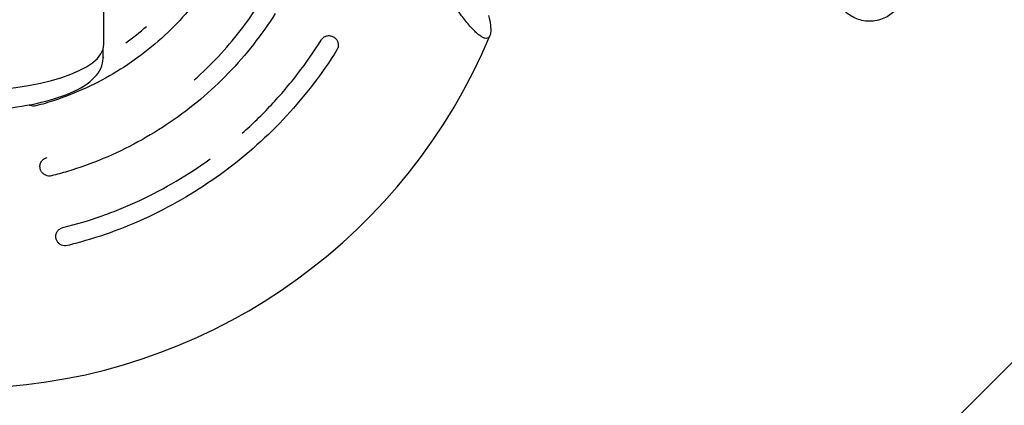
# Model space of a CAD drawing. Units: millimetres. Extents: x -7730 to 7730, y -7730 to 7730.
# Drawn here: x 13 to 219, y -1585 to -1504 of the extents above; entities that cross this region are included whole.
import ezdxf

# ---------------------------------------------------------------- set-up
doc = ezdxf.new("R2010")
doc.units = ezdxf.units.MM
doc.header["$LTSCALE"] = 20
doc.linetypes.add('HIDDEN', pattern=[9.525, 6.35, -3.175])
for name, color, linetype in [('2d', 230, 'Continuous'), ('CSA-ClearanceZone', 30, 'HIDDEN'), ('CSA-ClearanceZone_Hatch', 30, 'Continuous'), ('CSA-SafetyZone', 63, 'HIDDEN')]:
    doc.layers.add(name, color=color, linetype=linetype)

msp = doc.modelspace()

# ---------------------------------------------------------------- hatches: boundary and pattern name
at = {"layer": 'CSA-ClearanceZone_Hatch'}
h = msp.add_hatch(dxfattribs=at)
h.set_pattern_fill('ANSI31', color=256, scale=200)
edge = h.paths.add_edge_path()
edge.add_arc((0, 0), 5734.66, 0, 360)

# ---------------------------------------------------------------- linework, layer by layer
at = {"layer": '2d'}
for p, q in [((30.15, -1509), (30.15, -1497.01)), ((30, -1511.84), (30, -1509.98))]:
    msp.add_line(p, q, dxfattribs=at)
msp.add_arc((0, -1460.82), 120.3, 274.6527, 337.3353, dxfattribs=at)
msp.add_ellipse((0, -1509), major_axis=(30.15, 0), ratio=0.325027, start_param=-1.570796, end_param=0, dxfattribs=at)
for points, knots in [([(52.99, -1495.09), (51.75, -1497), (50.41, -1498.84), (47.48, -1502.45), (45.87, -1504.2), (42.46, -1507.55), (40.65, -1509.14), (36.87, -1512.08), (34.9, -1513.44), (30.81, -1515.93), (28.69, -1517.06), (24.33, -1519.09), (22.08, -1519.98), (18.51, -1521.16), (17.21, -1521.54), (15.9, -1521.88)], [0.326965, 0.326965, 0.326965, 0.326965, 7.149027, 7.149027, 14.265191, 14.265191, 21.483245, 21.483245, 28.633819, 28.633819, 35.831056, 35.831056, 43.065099, 43.065099, 47.12123, 47.12123, 47.12123, 47.12123]), ([(49.09, -1516.42), (49.09, -1516.42), (49.09, -1516.42), (50.85, -1514.86), (52.53, -1513.23), (55.75, -1509.8), (57.27, -1508.02), (60.15, -1504.3), (61.49, -1502.38), (62.74, -1500.39)], [0.03713735, 0.03713735, 0.03713735, 0.03713735, 0.03713764, 0.03713764, 0.04418422, 0.04418422, 0.0512308, 0.0512308, 0.05827737, 0.05827737, 0.05827737, 0.05827737]), ([(110.73, -1502.91), (110.91, -1503.66), (111.05, -1504.35), (111.16, -1505.27), (111.18, -1505.56), (111.2, -1506.09), (111.19, -1506.33), (111.14, -1506.76), (111.09, -1506.95), (111, -1507.19), (110.96, -1507.26), (110.88, -1507.39), (110.84, -1507.45), (110.59, -1507.7), (110.32, -1507.76), (109.8, -1507.64), (109.61, -1507.57), (109.2, -1507.34), (108.99, -1507.2), (108.52, -1506.85), (108.28, -1506.64), (107.76, -1506.15), (107.5, -1505.88), (106.96, -1505.29), (106.68, -1504.98), (106.11, -1504.29), (105.82, -1503.93), (104.95, -1502.79), (104.37, -1501.97), (103.78, -1501.09)], [0.00000027, 0.00000027, 0.00000027, 0.00000027, 0.00331533, 0.00331533, 0.00497285, 0.00497285, 0.00663038, 0.00663038, 0.00828791, 0.00828791, 0.00911667, 0.00911667, 0.00994543, 0.00994543, 0.01326049, 0.01326049, 0.01491801, 0.01491801, 0.01657554, 0.01657554, 0.01823306, 0.01823306, 0.01989059, 0.01989059, 0.02154812, 0.02154812, 0.02320564, 0.02320564, 0.0265207, 0.0265207, 0.0265207, 0.0265207]), ([(197.42, -1499.99), (196.98, -1500.67), (196.48, -1501.32), (195.22, -1502.53), (194.46, -1503.1), (192.61, -1503.92), (191.53, -1504.16), (189.4, -1504.12), (188.39, -1503.86), (186.67, -1503.08), (185.95, -1502.58), (185.32, -1502.03)], [0.1549327, 0.1549327, 0.1549327, 0.1549327, 0.265689, 0.265689, 0.3764454, 0.3764454, 0.4872018, 0.4872018, 0.5979581, 0.5979581, 0.7087145, 0.7087145, 0.7087145, 0.7087145]), ([(66.06, -1502.48), (64.65, -1504.73), (63.11, -1506.9), (59.84, -1511.07), (58.1, -1513.07), (54.42, -1516.9), (52.47, -1518.73), (48.39, -1522.18), (46.26, -1523.79), (41.87, -1526.79), (39.61, -1528.17), (34.92, -1530.72), (32.5, -1531.89), (27.56, -1533.95), (25.05, -1534.85), (21.41, -1535.94), (20.31, -1536.24), (19.21, -1536.52)], [0, 0, 0, 0, 7.969413, 7.969413, 15.901745, 15.901745, 23.901521, 23.901521, 31.910266, 31.910266, 39.849422, 39.849422, 47.907491, 47.907491, 55.893458, 55.893458, 59.30757, 59.30757, 59.30757, 59.30757]), ([(34.77, -1508.66), (34.77, -1508.66), (34.77, -1508.66), (36.26, -1507.58), (37.69, -1506.43), (39.07, -1505.22), (39.07, -1505.22), (39.07, -1505.22)], [0.02398961, 0.02398961, 0.02398961, 0.02398961, 0.023989971, 0.023989971, 0.029514215, 0.029514215, 0.029514436, 0.029514436, 0.029514436, 0.029514436]), ([(75.66, -1508.09), (75.72, -1507.98), (75.8, -1507.88), (75.97, -1507.7), (76.06, -1507.61), (76.26, -1507.46), (76.37, -1507.4), (76.59, -1507.29), (76.71, -1507.24), (76.94, -1507.18), (77.06, -1507.16), (77.31, -1507.14), (77.43, -1507.14), (77.78, -1507.19), (78.01, -1507.27), (78.22, -1507.39)], [0, 0, 0, 0, 0.000376182, 0.000376182, 0.000752363, 0.000752363, 0.001128545, 0.001128545, 0.001504726, 0.001504726, 0.001880908, 0.001880908, 0.002257089, 0.002257089, 0.003009452, 0.003009452, 0.003009452, 0.003009452]), ([(78.22, -1507.39), (78.22, -1507.39), (78.22, -1507.39), (78.23, -1507.39), (78.23, -1507.4), (78.23, -1507.4), (78.24, -1507.4), (78.24, -1507.4), (78.25, -1507.41), (78.25, -1507.41), (78.26, -1507.41), (78.26, -1507.42), (78.27, -1507.42), (78.27, -1507.42), (78.27, -1507.42), (78.28, -1507.42), (78.28, -1507.43), (78.28, -1507.43), (78.29, -1507.43), (78.29, -1507.43), (78.29, -1507.43), (78.3, -1507.44), (78.3, -1507.44), (78.3, -1507.44), (78.3, -1507.44), (78.3, -1507.44), (78.3, -1507.44), (78.3, -1507.44)], [0, 0, 0, 0, 0.00001363, 0.00001363, 0.00001363, 0.000030932, 0.000030932, 0.000030932, 0.0000481287, 0.0000481287, 0.0000481287, 0.0000650915, 0.0000650915, 0.0000650915, 0.0000754947, 0.0000754947, 0.0000754947, 0.0000920005, 0.0000920005, 0.0000920005, 0.0001085023, 0.0001085023, 0.0001085023, 0.000125076, 0.000125076, 0.000125076, 0.0001329051, 0.0001329051, 0.0001329051, 0.0001329051]), ([(78.3, -1507.44), (78.38, -1507.49), (78.46, -1507.54), (78.6, -1507.66), (78.67, -1507.72), (78.88, -1507.94), (79, -1508.12), (79.17, -1508.51), (79.22, -1508.72), (79.26, -1509.14), (79.25, -1509.36), (79.15, -1509.77), (79.07, -1509.97), (78.96, -1510.15)], [0, 0, 0, 0, 0.281503, 0.281503, 0.557234, 0.557234, 1.191095, 1.191095, 1.824945, 1.824945, 2.458818, 2.458818, 3.091888, 3.091888, 3.091888, 3.091888]), ([(59.12, -1527.62), (60.19, -1526.68), (61.23, -1525.7), (63.28, -1523.71), (64.27, -1522.69), (66.22, -1520.6), (67.17, -1519.54), (69.02, -1517.36), (69.92, -1516.25), (72.53, -1512.86), (74.15, -1510.51), (75.66, -1508.09)], [0.04475931, 0.04475931, 0.04475931, 0.04475931, 0.04904362, 0.04904362, 0.05332824, 0.05332824, 0.05761287, 0.05761287, 0.06189749, 0.06189749, 0.07046673, 0.07046673, 0.07046673, 0.07046673]), ([(78.96, -1510.15), (77.42, -1512.61), (75.77, -1515), (72.25, -1519.61), (70.38, -1521.83), (66.45, -1526.08), (64.38, -1528.13), (60.05, -1532.02), (57.78, -1533.87), (53.11, -1537.33), (50.71, -1538.94), (45.75, -1541.95), (43.18, -1543.35), (37.91, -1545.9), (35.22, -1547.06), (29.77, -1549.09), (27.01, -1549.96), (23.66, -1550.86), (23.09, -1551.01), (22.52, -1551.15)], [0, 0, 0, 0, 8.710224, 8.710224, 17.385718, 17.385718, 26.092596, 26.092596, 34.861028, 34.861028, 43.514986, 43.514986, 52.277349, 52.277349, 61.061219, 61.061219, 69.717456, 69.717456, 71.48584, 71.48584, 71.48584, 71.48584]), ([(30, -1511.78), (30.05, -1511.75), (30.1, -1511.72), (30.15, -1511.69), (30.15, -1511.69), (30.15, -1511.69)], [0.0182913747, 0.0182913747, 0.0182913747, 0.0182913747, 0.018465727, 0.018465727, 0.0184660143, 0.0184660143, 0.0184660143, 0.0184660143]), ([(-30, -1511.84), (-30, -1512.9), (-29.64, -1513.93), (-28.3, -1515.99), (-27.18, -1516.95), (-24.02, -1518.89), (-21.79, -1519.8), (-16.73, -1521.26), (-13.93, -1521.83), (-8.02, -1522.62), (-4.91, -1522.86), (1.34, -1522.98), (4.48, -1522.88), (10.52, -1522.35), (13.42, -1521.92), (18.73, -1520.76), (21.13, -1520.02), (25.27, -1518.24), (26.98, -1517.19), (29.28, -1514.76), (30, -1513.35), (30, -1511.84)], [4.599278, 4.599278, 4.599278, 4.599278, 4.807643, 4.807643, 5.086084, 5.086084, 5.441846, 5.441846, 5.779051, 5.779051, 6.107973, 6.107973, 6.434645, 6.434645, 6.762255, 6.762255, 7.095005, 7.095005, 7.442514, 7.442514, 7.740871, 7.740871, 7.740871, 7.740871]), ([(15.9, -1521.88), (15.7, -1521.94), (15.48, -1521.95), (15.06, -1521.92), (14.85, -1521.87), (14.57, -1521.76), (14.5, -1521.72), (14.42, -1521.67)], [0, 0, 0, 0, 0.631959, 0.631959, 1.265881, 1.265881, 1.527665, 1.527665, 1.527665, 1.527665]), ([(16.81, -1534.97), (16.78, -1534.85), (16.76, -1534.73), (16.76, -1534.49), (16.77, -1534.37), (16.81, -1534.13), (16.84, -1534.01), (16.93, -1533.78), (16.99, -1533.67), (17.12, -1533.46), (17.2, -1533.37), (17.37, -1533.18), (17.47, -1533.1), (17.77, -1532.88), (18, -1532.78), (18.25, -1532.71)], [0, 0, 0, 0, 0.000375212, 0.000375212, 0.000750424, 0.000750424, 0.001125636, 0.001125636, 0.001500848, 0.001500848, 0.00187606, 0.00187606, 0.002251272, 0.002251272, 0.003001696, 0.003001696, 0.003001696, 0.003001696]), ([(21.58, -1547.38), (24.35, -1546.69), (27.09, -1545.87), (31.13, -1544.45), (32.46, -1543.94), (35.1, -1542.85), (36.41, -1542.28), (40.29, -1540.46), (42.81, -1539.12), (47.74, -1536.22), (50.13, -1534.66), (52.44, -1532.98)], [0.00191278, 0.00191278, 0.00191278, 0.00191278, 0.01048203, 0.01048203, 0.01476665, 0.01476665, 0.01905127, 0.01905127, 0.02762051, 0.02762051, 0.03618976, 0.03618976, 0.03618976, 0.03618976]), ([(16.83, -1535.06), (16.83, -1535.06), (16.83, -1535.06), (16.83, -1535.06), (16.83, -1535.06), (16.83, -1535.05), (16.82, -1535.05), (16.82, -1535.05), (16.82, -1535.04), (16.82, -1535.04), (16.82, -1535.04), (16.82, -1535.03), (16.82, -1535.03), (16.82, -1535.02), (16.82, -1535.02), (16.82, -1535.01), (16.82, -1535.01), (16.81, -1535), (16.81, -1535), (16.81, -1534.99), (16.81, -1534.99), (16.81, -1534.98), (16.81, -1534.98), (16.81, -1534.98), (16.81, -1534.97), (16.81, -1534.97), (16.81, -1534.97), (16.81, -1534.97)], [0.0000079869, 0.0000079869, 0.0000079869, 0.0000079869, 0.0000237789, 0.0000237789, 0.0000237789, 0.0000408858, 0.0000408858, 0.0000408858, 0.0000576239, 0.0000576239, 0.0000576239, 0.0000675017, 0.0000675017, 0.0000675017, 0.0000841498, 0.0000841498, 0.0000841498, 0.0001007825, 0.0001007825, 0.0001007825, 0.0001176553, 0.0001176553, 0.0001176553, 0.0001349006, 0.0001349006, 0.0001349006, 0.0001443264, 0.0001443264, 0.0001443264, 0.0001443264]), ([(19.21, -1536.52), (19, -1536.57), (18.79, -1536.59), (18.37, -1536.56), (18.16, -1536.51), (17.77, -1536.34), (17.58, -1536.22), (17.27, -1535.94), (17.13, -1535.77), (16.98, -1535.51), (16.94, -1535.42), (16.88, -1535.25), (16.85, -1535.15), (16.83, -1535.06)], [0.000006, 0.000006, 0.000006, 0.000006, 0.631967, 0.631967, 1.265896, 1.265896, 1.899752, 1.899752, 2.533603, 2.533603, 2.813581, 2.813581, 3.099608, 3.099608, 3.099608, 3.099608]), ([(20.12, -1549.6), (20.1, -1549.48), (20.08, -1549.37), (20.08, -1549.13), (20.09, -1549.01), (20.13, -1548.77), (20.17, -1548.66), (20.26, -1548.43), (20.31, -1548.32), (20.45, -1548.12), (20.52, -1548.02), (20.7, -1547.84), (20.79, -1547.76), (21.1, -1547.55), (21.33, -1547.44), (21.58, -1547.38)], [0, 0, 0, 0, 0.000376204, 0.000376204, 0.000752408, 0.000752408, 0.001128613, 0.001128613, 0.001504817, 0.001504817, 0.001881021, 0.001881021, 0.002257225, 0.002257225, 0.003009634, 0.003009634, 0.003009634, 0.003009634]), ([(20.14, -1549.69), (20.14, -1549.69), (20.14, -1549.69), (20.14, -1549.69), (20.14, -1549.69), (20.14, -1549.69), (20.14, -1549.68), (20.14, -1549.68), (20.14, -1549.68), (20.14, -1549.67), (20.14, -1549.67), (20.14, -1549.67), (20.14, -1549.66), (20.14, -1549.66), (20.13, -1549.65), (20.13, -1549.65), (20.13, -1549.64), (20.13, -1549.64), (20.13, -1549.63), (20.13, -1549.63), (20.13, -1549.62), (20.13, -1549.62), (20.13, -1549.61), (20.12, -1549.61), (20.12, -1549.61), (20.12, -1549.6), (20.12, -1549.6), (20.12, -1549.6)], [0.0000106194, 0.0000106194, 0.0000106194, 0.0000106194, 0.0000243574, 0.0000243574, 0.0000243574, 0.0000414176, 0.0000414176, 0.0000414176, 0.0000582543, 0.0000582543, 0.0000582543, 0.0000683601, 0.0000683601, 0.0000683601, 0.0000850712, 0.0000850712, 0.0000850712, 0.0001017715, 0.0001017715, 0.0001017715, 0.0001186376, 0.0001186376, 0.0001186376, 0.0001357783, 0.0001357783, 0.0001357783, 0.000144371, 0.000144371, 0.000144371, 0.000144371]), ([(22.52, -1551.15), (22.31, -1551.21), (22.1, -1551.22), (21.67, -1551.19), (21.46, -1551.14), (21.08, -1550.97), (20.89, -1550.85), (20.58, -1550.57), (20.45, -1550.4), (20.3, -1550.13), (20.26, -1550.05), (20.19, -1549.88), (20.16, -1549.78), (20.14, -1549.69)], [0, 0, 0, 0, 0.631959, 0.631959, 1.265881, 1.265881, 1.899732, 1.899732, 2.533586, 2.533586, 2.809765, 2.809765, 3.091744, 3.091744, 3.091744, 3.091744])]:
    msp.add_open_spline(points, degree=3, knots=knots, dxfattribs=at)
at = {"layer": 'CSA-ClearanceZone'}
msp.add_circle((0, 0), 5734.66, dxfattribs=at)
at = {"layer": 'CSA-SafetyZone'}
msp.add_circle((0, 0), 7729.51, dxfattribs=at)

doc.saveas('drawing.dxf')
